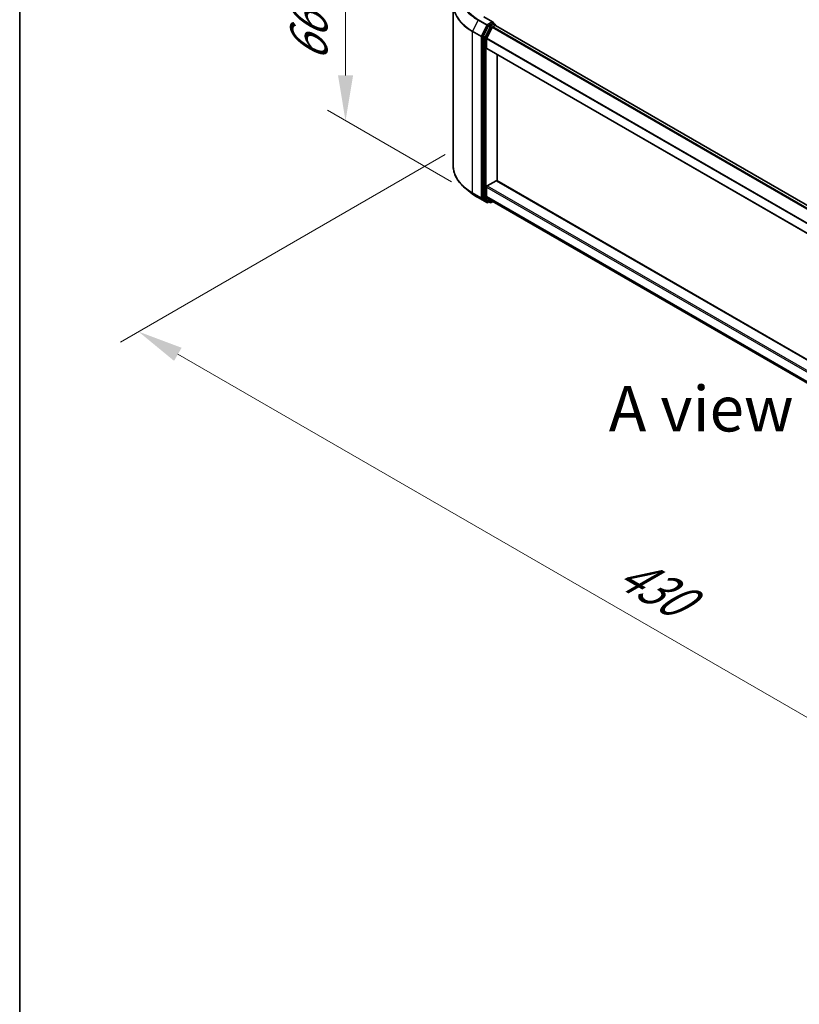
# Model space of a CAD drawing. Units: millimetres. Extents: x 36 to 9676, y 20 to 1706.
# Drawn here: x 36 to 144, y 356 to 491 of the extents above; entities that cross this region are included whole.
import ezdxf

# ---------------------------------------------------------------- set-up
doc = ezdxf.new("R2010")
doc.units = ezdxf.units.MM
doc.header["$LTSCALE"] = 2.5
doc.layers.get('Defpoints').update_dxf_attribs({"lineweight": 25})
for name, color, linetype, lineweight in [('Border (ISO)', 7, 'Continuous', 35), ('Dimension (ISO)', 7, 'Continuous', 18), ('Symbol (ISO)', 7, 'Continuous', 18), ('Visible (ISO)', 7, 'Continuous', 35), ('Visible Narrow (ISO)', 7, 'Continuous', 25)]:
    doc.layers.add(name, color=color, linetype=linetype, lineweight=lineweight)
doc.styles.add('Note Text (TK)', font='MS PGothic.ttf')
doc.dimstyles.new('Default - Method 1b (TK)', dxfattribs={"dimscale": 2.5, "dimtxt": 2.5, "dimasz": 2.5, "dimexe": 1, "dimexo": 1.5, "dimgap": 1, "dimtad": 1, "dimrnd": 1e-08, "dimdsep": 46, "dimtxsty": 'Note Text (TK)', "dimcen": 0.09, "dimdle": 5, "dimclrd": 100, "dimclre": 100, "dimclrt": 7, "dimadec": 1, "dimazin": 1, "dimtfac": 1, "dimtmove": 0, "dimatfit": 3, "dimfxl": 0, "dimtolj": 1, "dimlwd": -1, "dimlwe": -1, "dimarcsym": 0})

# ---------------------------------------------------------------- blocks, each defined once
blk = doc.blocks.new('図面枠 tk図枠')
at = {"layer": 'Border (ISO)'}
blk.add_line((14.5, 289), (14.5, 8), dxfattribs=at)
blk = doc.blocks.new('*D18')
at = {"layer": 'Defpoints', "color": 0, "transparency": 16777216}
for p in [(98.56, 474.97), (52.6, 448.44), (236.77, 395.18)]:
    blk.add_point(p, dxfattribs=at)
at = {"layer": 'Dimension (ISO)', "color": 100, "transparency": 16777216}
for p, q in [((94.81, 472.81), (50.1, 446.99)), ((185.39, 371.77), (58.01, 445.31)), ((233.02, 393.01), (188.3, 367.2))]:
    blk.add_line(p, q, dxfattribs=at)
for points in [[(58.53, 446.21), (57.49, 444.41), (52.6, 448.44)], [(185.91, 372.67), (184.87, 370.87), (190.8, 368.64)]]:
    blk.add_solid(points, dxfattribs=at)
at = {"layer": 'Dimension (ISO)', "color": 7, "transparency": 16777216, "insert": (119.21, 415.81), "char_height": 6.25, "attachment_point": 4, "rotation": 330, "style": 'Note Text (TK)'}
blk.add_mtext('\\A1;{\\Q30.000;\\W0.816;\\H0.816x;430}', dxfattribs=at)
blk = doc.blocks.new('*D19')
at = {"layer": 'Defpoints', "color": 0, "transparency": 16777216}
for p in [(99.41, 491.38), (81.09, 477.46), (99.41, 466.89)]:
    blk.add_point(p, dxfattribs=at)
at = {"layer": 'Dimension (ISO)', "color": 100, "transparency": 16777216}
for p, q in [((95.66, 493.55), (78.59, 503.4)), ((81.09, 495.71), (81.09, 483.71)), ((95.66, 469.05), (78.59, 478.91))]:
    blk.add_line(p, q, dxfattribs=at)
for points in [[(80.05, 495.71), (82.13, 495.71), (81.09, 501.96)], [(80.05, 483.71), (82.13, 483.71), (81.09, 477.46)]]:
    blk.add_solid(points, dxfattribs=at)
at = {"layer": 'Dimension (ISO)', "color": 7, "transparency": 16777216, "insert": (76.04, 485.55), "char_height": 6.25, "attachment_point": 4, "rotation": 90, "style": 'Note Text (TK)'}
blk.add_mtext('\\A1;{\\Q30.000;\\W0.816;\\H0.816x;66}', dxfattribs=at)

msp = doc.modelspace()

# ---------------------------------------------------------------- linework, layer by layer
at = {"layer": 'Visible (ISO)'}
for p, q in [((95.8968, 471.2615), (95.8968, 493.4489)), ((101.3957, 491.0442), (100.1383, 491.7702)), ((101.3558, 490.9098), (100.8227, 490.6021)), ((101.4197, 490.919), (101.6489, 490.7867)), ((100.7486, 490.5192), (100.0282, 489.1051)), ((100.5103, 488.8197), (101.2626, 490.2964)), ((101.3367, 490.3792), (101.6772, 490.5758)), ((101.7171, 490.5889), (101.7171, 490.6686)), ((223.7817, 420.1249), (101.7454, 490.5826)), ((100.0058, 489.0209), (100.0058, 466.9678)), ((100.488, 487.4768), (100.488, 488.7355)), ((222.5204, 416.9753), (100.5162, 487.4144)), ((101.9343, 469.2075), (101.9343, 486.5957)), ((100.5844, 468.4933), (101.8379, 469.217)), ((101.9061, 469.2238), (222.5204, 399.5871)), ((98.5279, 467.4277), (97.6683, 468.1081)), ((100.488, 467.0676), (100.488, 468.3263)), ((99.34, 466.8796), (100.5292, 466.193)), ((100.0282, 466.9094), (100.7486, 466.3271)), ((101.2626, 466.4012), (100.5103, 467.0093)), ((100.9795, 466.1932), (100.7545, 466.3231)), ((101.1158, 466.1932), (101.3688, 466.3392)), ((101.2685, 466.3972), (222.5204, 396.3923)), ((100.8227, 466.2837), (100.6656, 466.193))]:
    msp.add_line(p, q, dxfattribs=at)
for centre, start, end in [((101.5808, 490.6686), 0, 60), ((100.5974, 466.3111), 240, 300), ((101.0477, 466.3113), 240, 300)]:
    msp.add_arc(centre, 0.1364, start, end, dxfattribs=at)
for centre, major_axis, start_param, end_param in [((101.2594, 490.9655), (0.1928, 0), 0, 1.57079633), ((101.3558, 491.0212), (0.0682, -0.1181), 0.15954809, 0.78539816), ((100.8227, 490.4907), (0.0682, 0.1181), 0.78539816, 1.66145621), ((101.3367, 490.2679), (0.0682, 0.1181), 0.78539816, 1.66145621), ((101.6772, 490.4645), (0.0682, 0.1181), 0, 0.78539816), ((100.1023, 489.0766), (0.0682, 0.1181), 1.66145621, 2.35619449), ((100.5844, 488.7912), (0.0682, 0.1181), 1.66145621, 2.35619449), ((100.5844, 487.5325), (-0.0682, -0.1181), 5.49778714, 6.28318531), ((101.8379, 469.1057), (0.0682, 0.1181), 0, 0.78539816), ((100.5844, 468.382), (0.0682, 0.1181), 0.78539816, 2.35619449), ((100.1023, 467.0235), (-0.0682, -0.1181), 5.49778714, 6.19252542), ((100.5844, 467.1233), (-0.0682, -0.1181), 5.49778714, 6.19252542), ((100.8227, 466.4412), (-0.0682, -0.1181), 6.19252542, 6.28318531), ((101.3367, 466.5152), (-0.0682, -0.1181), 6.19252542, 6.28318531)]:
    msp.add_ellipse(centre, major_axis=major_axis, ratio=0.57735027, start_param=start_param, end_param=end_param, dxfattribs=at)
for points, knots in [([(101.3558, 490.9098), (101.368, 490.9169), (101.3811, 490.9215), (101.4041, 490.9242), (101.4139, 490.9224), (101.4197, 490.919)], [0.1851472285, 0.1851472285, 0.1851472285, 0.1851472285, 0.1965284229, 0.1965284229, 0.2079096173, 0.2079096173, 0.2079096173, 0.2079096173]), ([(97.6683, 468.1081), (97.442, 468.2872), (97.2349, 468.475), (96.8621, 468.8651), (96.6965, 469.0675), (96.41, 469.484), (96.289, 469.6982), (96.0942, 470.1349), (96.0204, 470.3575), (95.9217, 470.8073), (95.8968, 471.0343), (95.8968, 471.2615)], [3.296853571, 3.296853571, 3.296853571, 3.296853571, 3.42288102, 3.42288102, 3.548908469, 3.548908469, 3.674935919, 3.674935919, 3.800963368, 3.800963368, 3.926990817, 3.926990817, 3.926990817, 3.926990817]), ([(98.5279, 467.4277), (98.5771, 467.3887), (98.6274, 467.3502), (98.7299, 467.2741), (98.7822, 467.2365), (98.8887, 467.1624), (98.9429, 467.1258), (99.0532, 467.0537), (99.1093, 467.0181), (99.2233, 466.9481), (99.2812, 466.9136), (99.34, 466.8796)], [2.986331736, 2.986331736, 2.986331736, 2.986331736, 3.01738392, 3.01738392, 3.048436103, 3.048436103, 3.079488287, 3.079488287, 3.11054047, 3.11054047, 3.141592654, 3.141592654, 3.141592654, 3.141592654])]:
    msp.add_open_spline(points, degree=3, knots=knots, dxfattribs=at)
at = {"layer": 'Visible Narrow (ISO)'}
for p, q in [((99.3341, 491.2984), (98.5818, 489.8218)), ((99.3341, 491.2984), (100.5233, 490.6119)), ((100.5974, 490.6947), (99.4082, 491.3813)), ((100.0701, 491.7635), (101.2594, 491.0769)), ((101.2594, 491.0769), (100.5974, 490.6947)), ((101.5808, 490.7799), (101.0477, 490.4722)), ((101.3558, 490.9098), (101.5808, 490.7799)), ((98.5595, 489.7376), (99.7487, 489.051)), ((98.5595, 467.5501), (98.5595, 489.7376)), ((99.7711, 489.1352), (98.5818, 489.8218)), ((100.5233, 490.6119), (99.7711, 489.1352)), ((99.9416, 489.051), (100.6938, 490.5277)), ((100.9736, 490.3893), (100.2532, 488.9752)), ((100.4237, 488.891), (101.1441, 490.3051)), ((100.6938, 490.5277), (100.8227, 490.6021)), ((100.7486, 490.5192), (100.9736, 490.3893)), ((101.0477, 490.4722), (100.8227, 490.6021)), ((101.1441, 490.3051), (101.6772, 490.6129)), ((223.2937, 419.8417), (101.2626, 490.2964)), ((223.4012, 419.9052), (101.3367, 490.3792)), ((101.6772, 490.6129), (101.6772, 490.5758)), ((223.7417, 420.1018), (101.6772, 490.5758)), ((99.7487, 489.051), (99.7487, 466.8635)), ((99.9416, 466.8635), (99.9416, 489.051)), ((100.0058, 489.0209), (100.2308, 488.891)), ((100.2532, 488.9752), (100.0282, 489.1051)), ((100.2308, 488.891), (100.2308, 466.8379)), ((100.4237, 466.8379), (100.4237, 488.891)), ((222.5204, 418.2801), (100.488, 488.7355)), ((222.5305, 418.3713), (100.5103, 488.8197)), ((222.5204, 417.0214), (100.488, 487.4768)), ((101.8379, 469.217), (222.5204, 399.541)), ((100.488, 468.3263), (222.5204, 397.8708)), ((100.5844, 468.4933), (222.5204, 398.0935)), ((99.7487, 466.8635), (98.5595, 467.5501)), ((98.5818, 467.4917), (99.7711, 466.8051)), ((99.3341, 466.8837), (98.5818, 467.4917)), ((100.5233, 466.1971), (99.3341, 466.8837)), ((99.7711, 466.8051), (100.5233, 466.1971)), ((100.6938, 466.2555), (99.9416, 466.8635)), ((100.2308, 466.8379), (100.0058, 466.9678)), ((100.0282, 466.9094), (100.2532, 466.7795)), ((100.2532, 466.7795), (100.9736, 466.1972)), ((101.1441, 466.2556), (100.4237, 466.8379)), ((100.488, 467.0676), (222.5204, 396.6122)), ((100.5103, 467.0093), (222.5204, 396.5667)), ((100.9736, 466.1972), (100.7486, 466.3271)), ((101.3289, 466.3623), (101.1441, 466.2556)), ((101.2626, 466.4012), (222.5204, 396.393)), ((100.7827, 466.3068), (100.6938, 466.2555))]:
    msp.add_line(p, q, dxfattribs=at)
for centre, major_axis, ratio, start_param, end_param in [((104.9877, 494.6026), (-7.8907, 0), 0.57735027, 5.49778714, 7.06858347), ((104.9877, 493.5202), (-9.0593, 0), 0.57735027, 5.65304806, 7.06858347), ((104.9877, 494.5626), (-7.9954, 0), 0.57735027, 5.65304806, 7.06858347), ((104.9877, 493.4489), (-9.0909, 0), 0.57735027, 0, 0.78539816), ((99.4082, 491.2699), (-0.0682, -0.1181), 0.57735027, 3.92699082, 4.80304887), ((101.5808, 490.6686), (0.0682, 0.1181), 0.57735027, 0, 0.78539816), ((101.5808, 490.6686), (0.0682, -0.1181), 0.57735027, 0.78539816, 2.35619449), ((98.6559, 489.7932), (0.0682, 0.1181), 0.57735027, 1.66145621, 2.35619449), ((100.5974, 490.5833), (-0.0682, -0.1181), 0.57735027, 3.92699082, 4.80304887), ((100.5974, 490.5833), (-0.1215, 0.0619), 0.07392213, 0.95337534, 2.52417167), ((100.5974, 490.5833), (0.0682, -0.1181), 0.57735027, 0.78539816, 2.35619449), ((101.0477, 490.3608), (-0.0682, -0.1181), 0.57735027, 3.92699082, 4.80304887), ((101.0477, 490.3608), (-0.1215, 0.0619), 0.07392213, 0.95337534, 2.52417167), ((101.0477, 490.3608), (0.0682, -0.1181), 0.57735027, 0.78539816, 2.35619449), ((101.5808, 490.6686), (0.1364, 0), 0.57735027, 5.49778714, 6.28318531), ((99.8451, 489.1066), (-0.0682, -0.1181), 0.57735027, 4.80304887, 5.49778714), ((99.8451, 489.1066), (-0.1364, 0), 0.57735027, 0.78539816, 2.35619449), ((99.8451, 489.1066), (0.1215, -0.0619), 0.07392213, 4.094968, 5.66576432), ((100.3273, 488.9467), (-0.0682, -0.1181), 0.57735027, 4.80304887, 5.49778714), ((100.3273, 488.9467), (-0.1364, 0), 0.57735027, 0.78539816, 2.35619449), ((100.3273, 488.9467), (0.1215, -0.0619), 0.07392213, 4.094968, 5.66576432), ((104.9877, 471.2615), (-9.0909, 0), 0.57735027, 0, 0.78539816), ((104.9877, 471.1902), (9.0593, 0), 0.57735027, 3.7717299, 3.92699082), ((104.9877, 470.1478), (-7.9954, 0), 0.57735027, 0.63013725, 0.78539816), ((98.6559, 467.6058), (-0.0682, -0.1181), 0.57735027, 5.49778714, 6.19252542), ((99.4082, 466.9977), (-0.0682, -0.1181), 0.57735027, 6.19252542, 6.28318531), ((99.8451, 466.9192), (0.1364, 0), 0.57735027, 3.92699082, 5.49778714), ((99.8451, 466.9192), (-0.0682, -0.1181), 0.57735027, 5.49778714, 6.19252542), ((99.8451, 466.9192), (-0.0857, -0.1061), 0.8131434, 0.12734403, 1.69814035), ((100.3273, 466.8936), (0.1364, 0), 0.57735027, 3.92699082, 5.49778714), ((100.3273, 466.8936), (-0.0682, -0.1181), 0.57735027, 5.49778714, 6.19252542), ((100.3273, 466.8936), (-0.0857, -0.1061), 0.8131434, 0.12734403, 1.69814035), ((100.5974, 466.3111), (-0.0857, -0.1061), 0.8131434, 0.12734403, 1.69814035), ((100.5974, 466.3111), (-0.0682, -0.1181), 0.57735027, 6.19252542, 6.28318531), ((100.5974, 466.3111), (0.0682, -0.1181), 0.57735027, 0, 0.78539816), ((101.0477, 466.3113), (-0.0857, -0.1061), 0.8131434, 0.12734403, 1.69814035), ((101.0477, 466.3113), (-0.0682, -0.1181), 0.57735027, 6.19252542, 6.28318531), ((101.0477, 466.3113), (0.0682, -0.1181), 0.57735027, 0, 0.78539816)]:
    msp.add_ellipse(centre, major_axis=major_axis, ratio=ratio, start_param=start_param, end_param=end_param, dxfattribs=at)

# ---------------------------------------------------------------- block references
at = {"xscale": 2.5, "yscale": 2.5, "zscale": 2.5}
msp.add_blockref('図面枠 tk図枠', (0, 0), dxfattribs=at)

# ---------------------------------------------------------------- texts
at = {"layer": 'Symbol (ISO)', "color": 7, "insert": (130.0271, 437.8144), "char_height": 6.25, "attachment_point": 5, "line_spacing_factor": 1.5, "style": 'Note Text (TK)'}
msp.add_mtext('\\fＭＳ Ｐゴシック|b0|i0;A view', dxfattribs=at)

# ---------------------------------------------------------------- dimensions: what is measured, and where the dimension line sits
at = {"layer": 'Dimension (ISO)', "color": 100, "true_color": 0x00ff3f}
for base, p1, p2, angle, picture, middle in [((81.0877, 477.4637), (99.4082, 491.3813), (99.4082, 466.8864), 90, '*D19', (81.0877, 489.7112)), ((52.5976, 448.4367), (236.7667, 395.1788), (98.5595, 474.9728), 330, '*D18', (121.7012, 408.5397))]:
    dim = msp.add_linear_dim(base=base, p1=p1, p2=p2, angle=angle, text='{\\Q30.000;\\W0.816;\\H0.816x;<>}', dimstyle='Default - Method 1b (TK)', override={"dimgap": 1, "dimdec": 2, "dimlfac": 2.694439, "dimtol": 0, "dimlim": 0, "dimtp": 0, "dimtm": 0, "dimtdec": 2, "dimtofl": 0, "dimatfit": 1}, dxfattribs=at)
    dim.commit()
    dim.dimension.update_dxf_attribs({"geometry": picture, "text_midpoint": middle, "dimtype": 160})

doc.saveas('drawing.dxf')
